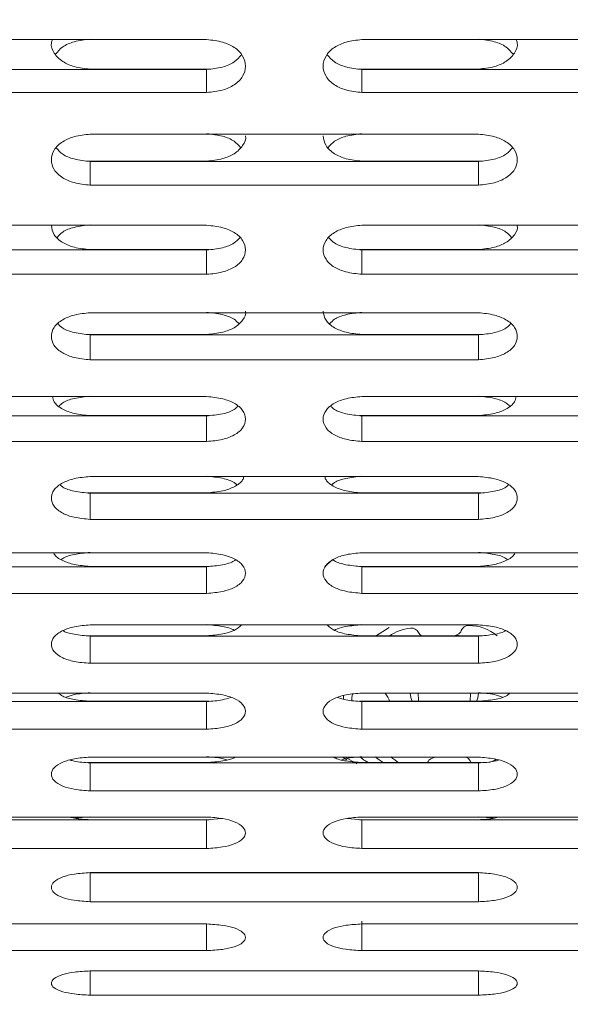
# Model space of a CAD drawing. Units: millimetres. Extents: x 4.6 to 15.5, y 7.8 to 12.3.
# Drawn here: x 6.9 to 6.9, y 9.9 to 10 of the extents above; entities that cross this region are included whole.
import ezdxf

# ---------------------------------------------------------------- set-up
doc = ezdxf.new("R2010")
doc.units = ezdxf.units.MM
doc.styles.add('SLDTEXTSTYLE1', font='TXT', dxfattribs={"width": 0.75})
doc.dimstyles.new('SLDDIMSTYLE2', dxfattribs={"dimtxt": 0.15875, "dimasz": 0.08, "dimexe": 0, "dimexo": 0.0625, "dimgap": 0.0396875, "dimtad": 2, "dimdec": 0, "dimlfac": 100, "dimrnd": 1e-09, "dimzin": 12, "dimdsep": 46, "dimtxsty": 'SLDTEXTSTYLE1', "dimblk1": 'DOT', "dimblk2": 'DOT', "dimsah": 1, "dimcen": 0.09, "dimadec": 0, "dimazin": 3, "dimtfac": 1, "dimtdec": 0, "dimtofl": 0, "dimtmove": 0, "dimatfit": 3, "dimldrblk": 'DOT', "dimfxl": 0, "dimfrac": 2, "dimtolj": 1, "dimtzin": 12, "dimarcsym": 0})

# ---------------------------------------------------------------- blocks, each defined once
blk = doc.blocks.new('_DOT')
at = {"color": 0, "linetype": 'ByBlock', "lineweight": -2}
blk.add_line((-0.5, 0), (-1, 0), dxfattribs=at)
at = {"color": 0, "linetype": 'ByBlock', "const_width": 0.5}
blk.add_lwpolyline([(-0.25, 0, 1), (0.25, 0, 1)], format="xyb", close=True, dxfattribs=at)
blk = doc.blocks.new('_D_4')
at = {"color": 7, "linetype": 'Continuous', "lineweight": 0}
blk.add_line((4.795921132733236, 9.85486446000888), (4.795921132733233, 10.53978458555327), dxfattribs=at)
at = {"color": 7, "linetype": 'Continuous', "lineweight": 0, "xscale": 0.08, "yscale": 0.08}
for p, rotation in [((4.795921132733233, 10.53978458555327, -0.4369937569741314), 90.00000000000058), ((4.795921132733236, 9.85486446000888, -0.4369937569741314), 270.0000000000006)]:
    blk.add_blockref('_DOT', p, dxfattribs=dict(at, rotation=rotation))
at = {"color": 7, "linetype": 'Continuous', "lineweight": 0, "insert": (4.591281652327499, 10.08002591134131), "char_height": 0.15875, "attachment_point": 1, "rotation": 90.00000000000061, "style": 'SLDTEXTSTYLE1'}
blk.add_mtext('68', dxfattribs=at)

msp = doc.modelspace()

# ---------------------------------------------------------------- linework, layer by layer
at = {"color": 7, "linetype": 'Continuous', "lineweight": 15}
for p, q in [((6.865763039543175, 9.99949291991302), (6.840763039543177, 9.99949291991302)), ((6.900763039543175, 9.99949291991302), (6.875763039543176, 9.99949291991302)), ((6.840763039543176, 9.997562362146759), (6.865763039543175, 9.997562362146759)), ((6.865931094564898, 9.997588911173318), (6.858263039543175, 9.997588911173318)), ((6.865763039543175, 9.996082642438358), (6.865763039543175, 9.997562362146759)), ((6.883263039543175, 9.997588911173318), (6.875600779441038, 9.997588911173318)), ((6.875763039543176, 9.997562362146759), (6.900763039543175, 9.997562362146759)), ((6.875763039543176, 9.996082642438358), (6.875763039543176, 9.997562362146759)), ((6.840763039543177, 9.996082642438358), (6.865763039543177, 9.996082642438358)), ((6.875763039543176, 9.996082642438358), (6.900763039543177, 9.996082642438358)), ((6.883263039543176, 9.993403687437333), (6.858263039543176, 9.993403687437333)), ((6.865763039543175, 9.991666680782716), (6.85810078427752, 9.991666680782716)), ((6.858263039543175, 9.991641115714936), (6.883263039543175, 9.991641115714936)), ((6.858263039543175, 9.990117534921854), (6.858263039543175, 9.991641115714936)), ((6.883431089842494, 9.991666680782716), (6.875763039543176, 9.991666680782716)), ((6.883263039543175, 9.990117534921854), (6.883263039543175, 9.991641115714936)), ((6.858263039543176, 9.990117534921854), (6.883263039543178, 9.990117534921854)), ((6.865763039543175, 9.987539343914392), (6.840763039543177, 9.987539343914392)), ((6.900763039543175, 9.987539343914392), (6.875763039543176, 9.987539343914392)), ((6.840763039543176, 9.985946702043652), (6.865763039543175, 9.985946702043652)), ((6.865931084736456, 9.985971254958864), (6.858263039543175, 9.985971254958864)), ((6.865763039543175, 9.98438094040856), (6.865763039543175, 9.985946702043652)), ((6.883263039543175, 9.985971254958864), (6.875600789506859, 9.985971254958864)), ((6.875763039543176, 9.985946702043652), (6.900763039543175, 9.98594670204365)), ((6.875763039543176, 9.98438094040856), (6.875763039543176, 9.98594670204365)), ((6.840763039543177, 9.98438094040856), (6.865763039543177, 9.98438094040856)), ((6.875763039543176, 9.98438094040856), (6.900763039543177, 9.98438094040856)), ((6.883263039543176, 9.981906356687622), (6.858263039543176, 9.981906356687622)), ((6.865763039543175, 9.980508914758557), (6.858100795192061, 9.980508914758557)), ((6.858263039543175, 9.980485401073476), (6.883263039543175, 9.980485401073476)), ((6.858263039543175, 9.978879185357124), (6.858263039543175, 9.980485401073476)), ((6.883431079185318, 9.980508914758557), (6.875763039543176, 9.980508914758557)), ((6.883263039543175, 9.978879185357124), (6.883263039543175, 9.980485401073476)), ((6.858263039543176, 9.978879185357124), (6.883263039543178, 9.978879185357124)), ((6.865763039543175, 9.976510937954988), (6.840763039543177, 9.976510937954988)), ((6.900763039543175, 9.976510937954988), (6.875763039543176, 9.976510937954988)), ((6.840763039543176, 9.975263235662517), (6.865763039543175, 9.975263235662517)), ((6.865931073114238, 9.975285684185991), (6.858263039543175, 9.975285684185991)), ((6.865763039543175, 9.973618337239417), (6.865763039543175, 9.975263235662517)), ((6.883263039543175, 9.975285684185991), (6.87560080140973, 9.975285684185991)), ((6.875763039543176, 9.975263235662517), (6.900763039543175, 9.975263235662517)), ((6.875763039543176, 9.973618337239417), (6.875763039543176, 9.975263235662517)), ((6.840763039543177, 9.973618337239417), (6.865763039543177, 9.973618337239417)), ((6.875763039543176, 9.973618337239417), (6.900763039543177, 9.973618337239417)), ((6.883263039543176, 9.97135903791803), (6.858263039543176, 9.97135903791803)), ((6.865763039543175, 9.970307323549331), (6.858100808254234, 9.970307323549331)), ((6.858263039543175, 9.970285964944253), (6.883263039543175, 9.970285964944253)), ((6.858263039543175, 9.968604197849166), (6.858263039543175, 9.970285964944253)), ((6.883431066431076, 9.970307323549331), (6.875763039543176, 9.970307323549331)), ((6.883263039543175, 9.968604197849166), (6.883263039543175, 9.970285964944253)), ((6.858263039543176, 9.968604197849166), (6.883263039543178, 9.968604197849166)), ((6.865763039543175, 9.966456338219828), (6.840763039543177, 9.966456338219828)), ((6.900763039543175, 9.966456338219828), (6.875763039543176, 9.966456338219828)), ((6.873892967269921, 9.966030849035253), (6.873362628244653, 9.965579323108111)), ((6.840763039543176, 9.965559077976227), (6.865763039543175, 9.965559077976227)), ((6.86593105902117, 9.965579323108111), (6.858263039543175, 9.965579323108111)), ((6.865763039543175, 9.963842296903598), (6.865763039543175, 9.965559077976227)), ((6.883263039543175, 9.965579323108111), (6.875600815842963, 9.965579323108111)), ((6.875763039543176, 9.965559077976227), (6.900763039543175, 9.965559077976227)), ((6.875763039543176, 9.963842296903598), (6.875763039543176, 9.965559077976227)), ((6.840763039543177, 9.963842296903598), (6.865763039543177, 9.963842296903598)), ((6.875763039543176, 9.963842296903598), (6.900763039543177, 9.963842296903598)), ((6.883263039543176, 9.961808245679162), (6.858263039543176, 9.961808245679162)), ((6.877507943088876, 9.96164941931483), (6.876632423659829, 9.961087787686575)), ((6.881922608357272, 9.961191257604602), (6.881721915493484, 9.96110689701843)), ((6.882025187135339, 9.96110689701843), (6.881864021833708, 9.961164688730463)), ((6.865763039543175, 9.96110689701843), (6.858100824324115, 9.96110689701843)), ((6.858263039543175, 9.961087787686575), (6.883263039543175, 9.961087787686575)), ((6.858263039543175, 9.959337885945134), (6.858263039543175, 9.961087787686575)), ((6.883431050739852, 9.96110689701843), (6.875763039543176, 9.96110689701843)), ((6.883263039543175, 9.959337885945134), (6.883263039543175, 9.961087787686575)), ((6.858263039543176, 9.959337885945134), (6.883263039543178, 9.959337885945134)), ((6.865763039543175, 9.957419886327717), (6.840763039543177, 9.957419886327717)), ((6.900763039543175, 9.957419886327717), (6.875763039543176, 9.957419886327717)), ((6.840763039543176, 9.95687702512508), (6.865763039543175, 9.95687702512508)), ((6.865931041401918, 9.956894977582662), (6.858263039543175, 9.956894977582662)), ((6.865763039543175, 9.955095932549849), (6.865763039543175, 9.95687702512508)), ((6.874564179598153, 9.957289856979072), (6.874567304024476, 9.956999998189255)), ((6.883263039543175, 9.956894977582662), (6.875600833887296, 9.956894977582662)), ((6.875763039543176, 9.95687702512508), (6.900763039543175, 9.95687702512508)), ((6.875763039543176, 9.955095932549849), (6.875763039543176, 9.95687702512508)), ((6.840763039543177, 9.955095932549849), (6.865763039543177, 9.955095932549849)), ((6.875763039543176, 9.955095932549849), (6.900763039543177, 9.955095932549849)), ((6.865763039543175, 9.95294820980998), (6.858100844779366, 9.95294820980998)), ((6.883263039543176, 9.953296099756976), (6.858263039543176, 9.953296099756976)), ((6.858263039543175, 9.952931434025086), (6.883263039543175, 9.952931434025086)), ((6.858263039543175, 9.951121114849114), (6.858263039543175, 9.952931434025086)), ((6.874500011133147, 9.953296099756978), (6.87478424219064, 9.953118138467255)), ((6.874681757297488, 9.953296099756978), (6.875429971680195, 9.952856999292003)), ((6.883431030766326, 9.952948209809978), (6.875763039543176, 9.952948209809978)), ((6.880204872744891, 9.953192060127735), (6.88045990309495, 9.953296099756976)), ((6.883263039543175, 9.951121114849114), (6.883263039543175, 9.952931434025086)), ((6.858263039543176, 9.951121114849114), (6.883263039543178, 9.951121114849114)), ((6.865763039543175, 9.949441433781011), (6.840763039543177, 9.949441433781011)), ((6.840763039543176, 9.949255365682271), (6.865763039543175, 9.949255365682271)), ((6.857297501865436, 9.949360533566146), (6.858263039543175, 9.94945780093055)), ((6.865931018513343, 9.949270946293726), (6.858263039543175, 9.949270946293726)), ((6.865763039543175, 9.949255365682271), (6.866724831645459, 9.949344575117426)), ((6.865763039543175, 9.947417816370429), (6.865763039543175, 9.949255365682271)), ((6.874800500400764, 9.949347835429014), (6.875763039543176, 9.949255365682271)), ((6.883263039543175, 9.949270946293726), (6.875600857327729, 9.949270946293726)), ((6.900763039543175, 9.949441433781011), (6.875763039543176, 9.949441433781011)), ((6.875763039543176, 9.949255365682271), (6.900763039543175, 9.949255365682271)), ((6.875763039543176, 9.947417816370429), (6.875763039543176, 9.949255365682271)), ((6.883263039543175, 9.94945780093055), (6.884229326922813, 9.949363807660703)), ((6.840763039543177, 9.947417816370429), (6.865763039543177, 9.947417816370429)), ((6.875763039543176, 9.947417816370429), (6.900763039543177, 9.947417816370429)), ((6.883263039543176, 9.945860139421022), (6.858263039543176, 9.945860139421022)), ((6.858263039543175, 9.945852874155946), (6.883263039543175, 9.945852874155946)), ((6.858263039543175, 9.94399012120317), (6.858263039543175, 9.945852874155946)), ((6.883263039543175, 9.94399012120317), (6.883263039543175, 9.945852874155946)), ((6.858263039543176, 9.94399012120317), (6.883263039543178, 9.94399012120317)), ((6.865763039543175, 9.942556166217214), (6.840763039543177, 9.942556166217214)), ((6.865763039543175, 9.940841809494541), (6.865763039543175, 9.942556166217214)), ((6.875763039543176, 9.940841809494541), (6.875763039543176, 9.942727711798119)), ((6.900763039543175, 9.942556166217214), (6.875763039543176, 9.942556166217214)), ((6.840763039543177, 9.940841809494541), (6.865763039543177, 9.940841809494541)), ((6.875763039543176, 9.940841809494541), (6.900763039543177, 9.940841809494541)), ((6.883263039543176, 9.939533157873147), (6.858263039543176, 9.939533157873147)), ((6.858263039543175, 9.937976353280751), (6.858263039543175, 9.939533157873147)), ((6.883263039543175, 9.937976353280751), (6.883263039543175, 9.939533157873147)), ((6.858263039543176, 9.937976353280751), (6.883263039543178, 9.937976353280751))]:
    msp.add_line(p, q, dxfattribs=at)
at = {"color": 7, "linetype": 'Continuous', "lineweight": 15, "flags": 128}
for points in [[(6.878989320790181, 9.95687702512508), (6.878901030295566, 9.957145424140808), (6.878864252306103, 9.957419886327717)], [(6.879386013167718, 9.957419886327717), (6.879392405226076, 9.95693438280928), (6.879407114255856, 9.95687702512508)], [(6.882719045723748, 9.95687702512508), (6.882726896951818, 9.956906141315985), (6.882740146811885, 9.957419886327717)], [(6.883261907673495, 9.957419886327717), (6.883216254881821, 9.957108876325956), (6.883136839189419, 9.95687702512508)], [(6.876609466839266, 9.953313660741408), (6.876869709802821, 9.953123642832164), (6.877137367953503, 9.95294820980998)], [(6.882719554875359, 9.953054797867502), (6.882751750146729, 9.952992847263932), (6.882785514980613, 9.952948209809978)]]:
    msp.add_lwpolyline(points, dxfattribs=at)
at = {"color": 7, "linetype": 'Continuous', "lineweight": 15}
for centre, radius, start, end in [((6.879127805076984, 9.958820670175102), 0.002786059047981767, 94.7978855210656, 125.5373943353841), ((6.878965845633986, 9.961110010554506), 0.0004921150130669379, 26.35381245112145, 98.30348955068466), ((6.879798515666725, 9.961499932073984), 0.0004275858830256741, 203.6411965774127, 246.8087637250041), ((6.881761681157511, 9.961567858987868), 0.0004095438505223647, 293.1377170179713, 343.626184274066), ((6.882596997391007, 9.961298553505822), 0.0004683728156315829, 86.21703444182612, 160.8231025868041), ((6.882664553663393, 9.958989230380801), 0.002776917338775263, 49.69361169416781, 90.75630594913136), ((6.876808225933718, 9.957036657529796), 0.001694421916014197, 168.870514574755, 184.7964158153358), ((6.875765265729378, 9.956249202890147), 0.001899415530443679, 19.30121658535707, 38.04926245577501), ((6.879286757372236, 9.9551205720101), 0.002454791834955373, 227.3981431322311, 242.2450764989551), ((6.880367753377743, 9.952812344031488), 0.0004131760088724332, 113.2170928944417, 160.802060151813), ((6.882321150120885, 9.952878565413027), 0.0004356423147466297, 23.86197541091293, 72.30035802189727), ((6.883040853539915, 9.955499699889184), 0.002711809569517359, 289.7999621904791, 299.6532418279267)]:
    msp.add_arc(centre, radius, start, end, dxfattribs=at)
for points, knots in [([(6.858263039543175, 9.997588911173318), (6.857915709513732, 9.997625135393106), (6.857271329720277, 9.997692339934277), (6.856429901980951, 9.998063069086417), (6.85589931985547, 9.99860453307844), (6.855700006177071, 9.999130912837012), (6.855799958655455, 9.999419807018894), (6.855825254474576, 9.99949291991302)], [0, 0, 0, 0, 0.2477521964609512, 0.4596392354517368, 0.6916499631084477, 0.9219632480857738, 1, 1, 1, 1]), ([(6.856029375482652, 9.998543797010742), (6.856167264694352, 9.998712128075733), (6.856449866030262, 9.999057119415196), (6.857272495027071, 9.99940424436475), (6.857912524577908, 9.999479170171734), (6.858263039543175, 9.999520203615576)], [0, 0, 0, 0, 0.3011969568593104, 0.6172974762255133, 0.9999999999999999, 0.9999999999999999, 0.9999999999999999, 0.9999999999999999]), ([(6.865763039543175, 9.996082642438358), (6.866110875737129, 9.996119213834202), (6.866756740389612, 9.996187119855135), (6.867593379371171, 9.996560477500378), (6.868143084702664, 9.997108142510571), (6.868323040931157, 9.997778394567328), (6.868142178492794, 9.998450519213486), (6.867600036818286, 9.99900449612017), (6.866759563693596, 9.999379025164144), (6.866115670467182, 9.999452617015676), (6.865763039543175, 9.99949291991302)], [0, 0, 0, 0, 0.1339265541117161, 0.2486757526485911, 0.3746790850562082, 0.5000194843130632, 0.6252964690728383, 0.7514285466025616, 0.8638687631776134, 1, 1, 1, 1]), ([(6.875763039543176, 9.99949291991302), (6.875415203349267, 9.99945559825754), (6.874769338696796, 9.999386299149318), (6.873932699715239, 9.999006433786535), (6.873382994383627, 9.998452291440369), (6.87320303815521, 9.997779266937332), (6.873383900593534, 9.997109896216903), (6.873926042268084, 9.996562399100734), (6.874766515392771, 9.996194258687684), (6.875410408619182, 9.99612213906382), (6.875763039543176, 9.996082642438358)], [0, 0, 0, 0, 0.1339265540965342, 0.2486757526466457, 0.3746790850405466, 0.5000194843133502, 0.6252964690779911, 0.751428546603323, 0.8638687631822942, 1, 1, 1, 1]), ([(6.883263039543175, 9.999520203615576), (6.883608799095807, 9.999482163442623), (6.884250807826342, 9.999411530186183), (6.885070441092517, 9.999059431155422), (6.88535792586528, 9.998712255125884), (6.885496709583118, 9.998544655361695)], [0, 0, 0, 0, 0.376439308510059, 0.6989751136042603, 1, 1, 1, 1]), ([(6.885701098504001, 9.99949291991302), (6.885726282945767, 9.999420132431522), (6.885826100770545, 9.999131641301094), (6.885625687696688, 9.998606243106826), (6.885102771000237, 9.9980649743576), (6.884257578038112, 9.997699431125499), (6.883615151459588, 9.99762804026924), (6.883263039543175, 9.997588911173318)], [0, 0, 0, 0, 0.07771138874967755, 0.3080068979700625, 0.5403511936330793, 0.7480679855153877, 1, 1, 1, 1]), ([(6.865763039543175, 9.997562362146759), (6.866108668788502, 9.997599364213364), (6.866749893222974, 9.99766801184534), (6.867569439608137, 9.998010489784162), (6.867857611269022, 9.99835220215144), (6.867996489150195, 9.998516882777535)], [0, 0, 0, 0, 0.3772435372717008, 0.699876463340058, 0.9999999999999999, 0.9999999999999999, 0.9999999999999999, 0.9999999999999999]), ([(6.873529583963308, 9.998517740079487), (6.873667577039385, 9.998352337834186), (6.873950871314761, 9.998012773628794), (6.874773382092394, 9.99767511688106), (6.875412655738663, 9.997602282457317), (6.875763039543176, 9.997562362146759)], [0, 0, 0, 0, 0.3002952142775231, 0.6164940846736796, 1, 1, 1, 1]), ([(6.858263039543175, 9.993403687437333), (6.857915203349235, 9.993367699205258), (6.857269338696756, 9.993300876006847), (6.856432699715198, 9.992934620007842), (6.855882994383666, 9.992400431252308), (6.855703038155204, 9.991751810710413), (6.855883900593529, 9.991106895000087), (6.856426042268094, 9.99057954109862), (6.857266515392781, 9.990225012761275), (6.857910408619189, 9.990155567125898), (6.858263039543175, 9.990117534921854)], [0, 0, 0, 0, 0.1339265541069689, 0.2486757526478867, 0.3746790850511729, 0.5000194843129558, 0.6252964690801587, 0.751428546603438, 0.8638687631845396, 1, 1, 1, 1]), ([(6.865763039543175, 9.99342999614618), (6.866108431488907, 9.993393113573623), (6.866749757644483, 9.993324629757602), (6.867547081842893, 9.992998533684366), (6.867821485231151, 9.992682353674418), (6.867946152827989, 9.992538706023934)], [0, 0, 0, 0, 0.3890792459627216, 0.7224450370431718, 1, 1, 1, 1]), ([(6.868262976307165, 9.993289924308417), (6.868262992745275, 9.993289868282208), (6.868324197146687, 9.993081264567023), (6.868113049525845, 9.992645882244323), (6.86760573539417, 9.992125279105204), (6.866756693235362, 9.991773061187361), (6.866114838199122, 9.991704344290303), (6.865763039543175, 9.991666680782716)], [0, 0, 0, 0, 6.707726431488314e-05, 0.2497503746818011, 0.5016549388381049, 0.7268586942293266, 1, 1, 1, 1]), ([(6.875763039543176, 9.991666680782716), (6.875414924705662, 9.991701602493047), (6.874769088906628, 9.991766390569467), (6.873937664413211, 9.992122900978137), (6.873367080856477, 9.992646459544584), (6.873297674087982, 9.993075106310416), (6.873263102778361, 9.993288614018393)], [0, 0, 0, 0, 0.2687404473022433, 0.4985774313912054, 0.7502428762190483, 1, 1, 1, 1]), ([(6.873579930611834, 9.992538086480758), (6.873703782283832, 9.992682300654403), (6.873973382395045, 9.992996225824934), (6.874773589715605, 9.993317569873481), (6.875412911945368, 9.993390212885126), (6.875763039543176, 9.99342999614618)], [0, 0, 0, 0, 0.2776584892094939, 0.6044065321121951, 0.9999999999999999, 0.9999999999999999, 0.9999999999999999, 0.9999999999999999]), ([(6.883263039543175, 9.990117534921854), (6.883610875737128, 9.990152750232092), (6.884256740389613, 9.99021813826389), (6.885093379371171, 9.990577689974394), (6.885643084702667, 9.991105205740732), (6.885823040931154, 9.991750970092369), (6.885642178492812, 9.992398722913018), (6.885100036818267, 9.992932752332354), (6.884259563693579, 9.993293862274419), (6.883615670467169, 9.993364824607305), (6.883263039543175, 9.993403687437333)], [0, 0, 0, 0, 0.1339265541116527, 0.2486757526484902, 0.3746790850560724, 0.5000194843129033, 0.6252964690776456, 0.751428546603103, 0.86386876318222, 1, 1, 1, 1]), ([(6.856080157222845, 9.992512770429773), (6.856204083084839, 9.99237118967498), (6.856474342420602, 9.992062428290293), (6.857274474638015, 9.99175031115441), (6.85791304254957, 9.991679775873044), (6.858263039543175, 9.991641115714936)], [0, 0, 0, 0, 0.276779750435158, 0.6036053354972313, 1, 1, 1, 1]), ([(6.883263039543175, 9.991641115714936), (6.883608301687752, 9.991676951279672), (6.884248845063044, 9.991743434773303), (6.885046125364247, 9.992060151651172), (6.885321183671142, 9.992371129325077), (6.885445917517793, 9.99251215193925)], [0, 0, 0, 0, 0.3898812671287529, 0.7233224572489011, 1, 1, 1, 1]), ([(6.858263039543175, 9.985971254958864), (6.857914924705666, 9.986004793571531), (6.857269088906633, 9.986067015672909), (6.856437664413217, 9.98640945047063), (6.855867080856496, 9.986912428689248), (6.855797674088004, 9.987324379857226), (6.855763102778388, 9.987529571536435)], [0, 0, 0, 0, 0.2687404473094386, 0.4985774314090832, 0.7502428762436097, 1, 1, 1, 1]), ([(6.856134515903542, 9.986758259073003), (6.856243080086884, 9.986878254882264), (6.856498659230192, 9.987160746079525), (6.857274927576904, 9.9874557956783), (6.857913385362132, 9.987526129818216), (6.858263039543175, 9.987564648615637)], [0, 0, 0, 0, 0.250395987052813, 0.5894761042671244, 1, 1, 1, 1]), ([(6.865763039543175, 9.98438094040856), (6.866110875737082, 9.984414760796884), (6.866756740389551, 9.984477558728019), (6.867593379371108, 9.984822907981187), (6.86814308470273, 9.985329692746195), (6.868323040931138, 9.985950257227788), (6.868142178492826, 9.98657292386508), (6.867600036818257, 9.987086416856188), (6.866759563693571, 9.987433709455356), (6.866115670467162, 9.987501964010574), (6.865763039543175, 9.987539343914392)], [0, 0, 0, 0, 0.1339265540953386, 0.2486757526464727, 0.374679085039268, 0.5000194843133079, 0.6252964690804185, 0.7514285466036027, 0.8638687631846332, 0.9999999999999999, 0.9999999999999999, 0.9999999999999999, 0.9999999999999999]), ([(6.875763039543176, 9.987539343914392), (6.875415203349281, 9.987504728794427), (6.874769338696813, 9.98744045520008), (6.873932699715255, 9.987088212481147), (6.873382994383615, 9.986574566432866), (6.873203038155198, 9.985951065166924), (6.873383900593599, 9.985331315695726), (6.873926042268017, 9.984824686587901), (6.874766515392708, 9.984484161308824), (6.875410408619132, 9.984417466248322), (6.875763039543176, 9.98438094040856)], [0, 0, 0, 0, 0.1339265540920165, 0.2486757526463982, 0.3746790850361964, 0.5000194843141398, 0.6252964690601795, 0.7514285466014449, 0.8638687631652766, 1, 1, 1, 1]), ([(6.883263039543175, 9.987564648615637), (6.883607982884995, 9.987528937066921), (6.884248476069565, 9.987462627616091), (6.885021972297703, 9.987163045448357), (6.885282268223469, 9.98687823155157), (6.885391565631363, 9.986758639127833)], [0, 0, 0, 0, 0.4037157463786066, 0.7496221921366394, 1, 1, 1, 1]), ([(6.885762976307193, 9.987530830903827), (6.885762992745292, 9.987530777047372), (6.88582419714673, 9.987330251914054), (6.885613049525818, 9.986911895066866), (6.885105735394176, 9.986411730435915), (6.88425669323536, 9.98607342393416), (6.883614838199121, 9.986007427428682), (6.883263039543175, 9.985971254958864)], [0, 0, 0, 0, 6.707722773642119e-05, 0.2497503746544432, 0.5016549388199116, 0.7268586942194093, 1, 1, 1, 1]), ([(6.865763039543175, 9.98594670204365), (6.866107853744534, 9.98598135925952), (6.866747566078718, 9.986045656635824), (6.867521063394369, 9.986336138760372), (6.867781979339709, 9.986616042428091), (6.86789131316919, 9.986733332844503)], [0, 0, 0, 0, 0.4045131480705, 0.7504680756783407, 1, 1, 1, 1]), ([(6.873634763477715, 9.986733711844396), (6.873743370039725, 9.986616025034042), (6.873999571550671, 9.986338403331697), (6.874775809766592, 9.986052302474663), (6.875413515245854, 9.985984089405056), (6.875763039543176, 9.98594670204365)], [0, 0, 0, 0, 0.2495475112277674, 0.5886794337812391, 1, 1, 1, 1]), ([(6.858263039543175, 9.981906356687622), (6.857915203349221, 9.981873152854192), (6.857269338696738, 9.98181149974646), (6.85643269971518, 9.981473658769472), (6.855882994383684, 9.980981121890013), (6.855703038155199, 9.980383427512672), (6.855883900593534, 9.979789527755683), (6.856426042268088, 9.97930418216467), (6.857266515392777, 9.978978035483713), (6.857910408619186, 9.978914164551018), (6.858263039543175, 9.978879185357124)], [0, 0, 0, 0, 0.1339265541116955, 0.2486757526484789, 0.3746790850560437, 0.5000194843128604, 0.6252964690788495, 0.751428546603228, 0.86386876318335, 0.9999999999999999, 0.9999999999999999, 0.9999999999999999, 0.9999999999999999]), ([(6.868262976307219, 9.98200310318378), (6.86826299274531, 9.982003051556466), (6.868324197146835, 9.981810826149031), (6.868113049525762, 9.981409956151758), (6.867605735394189, 9.98093078162289), (6.866756693235357, 9.980606759630026), (6.866114838199119, 9.98054355629871), (6.865763039543175, 9.980508914758557)], [0, 0, 0, 0, 6.70771931202085e-05, 0.2497503746284623, 0.5016549388026461, 0.7268586942099398, 1, 1, 1, 1]), ([(6.865763039543175, 9.98193062947461), (6.866107421809183, 9.981896090887647), (6.866746873184296, 9.98183195940032), (6.867494875754455, 9.981559425871744), (6.867739881757578, 9.981306318488697), (6.867832309931682, 9.98121083408028)], [0, 0, 0, 0, 0.4209035799813844, 0.7815366805329862, 1, 1, 1, 1]), ([(6.875763039543176, 9.980508914758557), (6.875414924705611, 9.98054103328634), (6.87476908890656, 9.980600620792579), (6.873937664413146, 9.980928602333838), (6.873367080856581, 9.981410445507793), (6.873297674088044, 9.981805246767946), (6.873263102778414, 9.98200189612788)], [0, 0, 0, 0, 0.2687404473569198, 0.4985774314314939, 0.7502428763089951, 0.9999999999999999, 0.9999999999999999, 0.9999999999999999, 0.9999999999999999]), ([(6.873693769360009, 9.981210693929647), (6.873785550528442, 9.981306421516992), (6.874025933610746, 9.981557140623105), (6.874776603920737, 9.981825354718952), (6.875413978554683, 9.98189337685575), (6.875763039543176, 9.98193062947461)], [0, 0, 0, 0, 0.2183730840016509, 0.571938622278749, 1, 1, 1, 1]), ([(6.883263039543175, 9.978879185357124), (6.883610875737078, 9.978911573525563), (6.884256740389547, 9.978971712100906), (6.885093379371103, 9.979302478037075), (6.885643084702734, 9.979787972905962), (6.885823040931137, 9.980382653143591), (6.885642178492827, 9.980979546905294), (6.885100036818256, 9.981471937175375), (6.88425956369357, 9.98180502942877), (6.883615670467162, 9.981870500933498), (6.883263039543175, 9.981906356687622)], [0, 0, 0, 0, 0.1339265540942053, 0.2486757526463314, 0.3746790850380529, 0.5000194843133499, 0.6252964690804551, 0.7514285466036318, 0.8638687631846371, 1, 1, 1, 1]), ([(6.856194041321022, 9.981186942621962), (6.856285830786291, 9.981093167466835), (6.856526795665408, 9.980846989772546), (6.857277482509729, 9.980587406708347), (6.857914107473126, 9.980521515713345), (6.858263039543175, 9.980485401073476)], [0, 0, 0, 0, 0.2175651161531173, 0.5711499872039991, 1, 1, 1, 1]), ([(6.883263039543175, 9.980485401073476), (6.883607293562124, 9.980518879738632), (6.88424596662474, 9.980580990623121), (6.884994017143733, 9.980844743164885), (6.88523960480569, 9.98109326602918), (6.88533203757074, 9.981186803527532)], [0, 0, 0, 0, 0.4216927312520634, 0.7823402874846108, 1, 1, 1, 1]), ([(6.858263039543175, 9.975285684185991), (6.857914446031321, 9.975316255479804), (6.857267722177641, 9.975372972499125), (6.85644239891691, 9.975687308252173), (6.855921783023197, 9.976085852571247), (6.855855786839217, 9.9763925144085), (6.855830301104729, 9.976510937954988)], [0, 0, 0, 0, 0.2957841711071431, 0.5487499694931307, 0.8257408569516346, 1, 1, 1, 1]), ([(6.856258465598125, 9.97590151510432), (6.856331639155155, 9.975972991735658), (6.856555466409095, 9.976191628341049), (6.857278771276562, 9.97643240600855), (6.857914745497119, 9.976498148110965), (6.858263039543175, 9.976534152059088)], [0, 0, 0, 0, 0.1801312723933362, 0.5509953278886376, 0.9999999999999999, 0.9999999999999999, 0.9999999999999999, 0.9999999999999999]), ([(6.865763039543175, 9.973618337239417), (6.866110875737139, 9.97364925746949), (6.866756740389627, 9.9737066703667), (6.867593379371185, 9.974022488209075), (6.868143084702654, 9.974486157766076), (6.868323040931157, 9.975054297931603), (6.868142178492811, 9.975624760548445), (6.867600036818267, 9.976095505077302), (6.866759563693579, 9.976414029642534), (6.866115670467169, 9.976476645893175), (6.865763039543175, 9.976510937954988)], [0, 0, 0, 0, 0.1339265541152426, 0.2486757526489366, 0.3746790850597181, 0.5000194843127974, 0.6252964690775616, 0.7514285466030384, 0.8638687631821708, 1, 1, 1, 1]), ([(6.875763039543176, 9.976510937954988), (6.875415203349222, 9.976479182026097), (6.874769338696737, 9.976420217397532), (6.873932699715178, 9.976097150741971), (6.87338299438369, 9.975626266213231), (6.873203038155183, 9.975055037876691), (6.873383900593606, 9.974487642801304), (6.873926042268015, 9.974024115978226), (6.874766515392708, 9.973712707577912), (6.875410408619132, 9.973651731211506), (6.875763039543176, 9.973618337239417)], [0, 0, 0, 0, 0.1339265541118484, 0.2486757526488005, 0.3746790850565695, 0.500019484313541, 0.6252964690597236, 0.7514285466011426, 0.863868763165109, 0.9999999999999999, 0.9999999999999999, 0.9999999999999999, 0.9999999999999999]), ([(6.883263039543175, 9.976534152059088), (6.883606698077093, 9.976500770871871), (6.884244805621538, 9.976438788452393), (6.884965530743965, 9.976193892073065), (6.885193878381624, 9.975972803823407), (6.885267611035799, 9.975901415200246)], [0, 0, 0, 0, 0.4414231023839334, 0.8196374718612106, 1, 1, 1, 1]), ([(6.885695504935592, 9.976510937954988), (6.88566993792726, 9.976392992244886), (6.885603557356876, 9.976086765430654), (6.885090548058315, 9.975688897001275), (6.884261226302349, 9.975378971744682), (6.883616443111232, 9.975318712229885), (6.883263039543175, 9.975285684185991)], [0, 0, 0, 0, 0.1737805199732915, 0.4511927984637142, 0.6992005593964817, 1, 1, 1, 1]), ([(6.865763039543175, 9.975263235662517), (6.866106571092305, 9.975295553318173), (6.866743903801524, 9.975355510253966), (6.867464725159476, 9.975591987592205), (6.867693611953034, 9.975808854073211), (6.867767315426645, 9.97587868690503)], [0, 0, 0, 0, 0.4421984079017367, 0.8203831934335959, 1, 1, 1, 1]), ([(6.873758766124966, 9.975878585944647), (6.87383191162809, 9.975808669105813), (6.874056275663376, 9.975594208565855), (6.874779644919056, 9.975361701667891), (6.875414873064472, 9.97529809711236), (6.875763039543176, 9.975263235662517)], [0, 0, 0, 0, 0.17937869867948, 0.5502201360374379, 1, 1, 1, 1]), ([(6.858263039543175, 9.97135903791803), (6.857915203349219, 9.971328764914901), (6.857269338696732, 9.971272553793161), (6.856432699715176, 9.970964617744936), (6.855882994383689, 9.970515904870048), (6.855703038155197, 9.969971772539031), (6.855883900593534, 9.969431507882557), (6.856426042268088, 9.968990311016313), (6.857266515392777, 9.968693984325663), (6.857910408619185, 9.968635969771759), (6.858263039543175, 9.968604197849166)], [0, 0, 0, 0, 0.1339265541128902, 0.2486757526486195, 0.3746790850572499, 0.5000194843128223, 0.6252964690788212, 0.7514285466032089, 0.8638687631833388, 0.9999999999999999, 0.9999999999999999, 0.9999999999999999, 0.9999999999999999]), ([(6.865763039543175, 9.971381167738153), (6.866105726461392, 9.97134889966205), (6.866742029903153, 9.97128898407499), (6.867433667714026, 9.97107242344536), (6.867643768053861, 9.970883642903344), (6.867696518515179, 9.9708362452614)], [0, 0, 0, 0, 0.4664080054084526, 0.8660296128384003, 1, 1, 1, 1]), ([(6.868155234277238, 9.97135903791803), (6.868136534936708, 9.971286085296047), (6.868072103778769, 9.971034716970967), (6.867586541581145, 9.970691721378515), (6.866762422142838, 9.970395866226774), (6.86611686649325, 9.970338671689195), (6.865763039543175, 9.970307323549331)], [0, 0, 0, 0, 0.1207165897508768, 0.4159456665194805, 0.6798817210792155, 0.9999999999999999, 0.9999999999999999, 0.9999999999999999, 0.9999999999999999]), ([(6.875763039543176, 9.970307323549331), (6.875414028151898, 9.970336333234114), (6.874766529032442, 9.970390153097366), (6.873946532107336, 9.970690249898865), (6.873453448650327, 9.971033966261981), (6.873389282111464, 9.971285675276077), (6.873370580251173, 9.97135903791803)], [0, 0, 0, 0, 0.3147708852725748, 0.5839748390419013, 0.8787460789359192, 1, 1, 1, 1]), ([(6.873829554947156, 9.970836585105149), (6.873881831156145, 9.970883924410483), (6.874087524081389, 9.971070191937939), (6.874781689931231, 9.971282811283885), (6.875415778294888, 9.971346363235588), (6.875763039543176, 9.971381167738153)], [0, 0, 0, 0, 0.1335503832014776, 0.525485101521742, 1, 1, 1, 1]), ([(6.883263039543175, 9.968604197849166), (6.883610875737133, 9.968633616041283), (6.884256740389618, 9.968688239944026), (6.885093379371175, 9.968988761400773), (6.885643084702661, 9.96943009429959), (6.885823040931154, 9.96997106783399), (6.885642178492815, 9.970514470185694), (6.885100036818262, 9.970963049824585), (6.884259563693575, 9.971266655424857), (6.883615670467166, 9.971326347366661), (6.883263039543175, 9.97135903791803)], [0, 0, 0, 0, 0.1339265541128448, 0.2486757526486222, 0.3746790850572616, 0.5000194843128241, 0.6252964690788217, 0.7514285466032141, 0.8638687631833347, 0.9999999999999999, 0.9999999999999999, 0.9999999999999999, 0.9999999999999999]), ([(6.856329889196701, 9.97081450342129), (6.85638209908514, 9.97076829015639), (6.856588278366788, 9.97058579182045), (6.857282556393948, 9.970381037150453), (6.857915903859194, 9.970319624834637), (6.858263039543175, 9.970285964944253)], [0, 0, 0, 0, 0.1328756013735626, 0.5247319398409671, 1, 1, 1, 1]), ([(6.883263039543175, 9.970285964944253), (6.88360560136547, 9.970317168254873), (6.884241135000835, 9.970375057815657), (6.884932917578601, 9.970583607455508), (6.885143509527457, 9.970768570237004), (6.885196195528954, 9.970814844320302)], [0, 0, 0, 0, 0.4671605819176167, 0.866693961800568, 1, 1, 1, 1]), ([(6.858263039543175, 9.965579323108111), (6.857913359919225, 9.965606702964607), (6.857264621069264, 9.965657499108845), (6.856453141507808, 9.965943487753355), (6.855986737341646, 9.966231350661966), (6.855924259011722, 9.966427758580213), (6.855915167687051, 9.966456338219828)], [0, 0, 0, 0, 0.3388484540843291, 0.6286444544012123, 0.9459634430388135, 1, 1, 1, 1]), ([(6.856408216755233, 9.966021498832186), (6.856436593787432, 9.966044971580311), (6.856622319633233, 9.966198599203107), (6.857285843515709, 9.966382090703824), (6.857917248085994, 9.966443647502386), (6.858263039543175, 9.966477359350662)], [0, 0, 0, 0, 0.07542512033404043, 0.4936525486833278, 1, 1, 1, 1]), ([(6.865763039543175, 9.963842296903598), (6.866110875737133, 9.963870180614649), (6.866756740389618, 9.963921955282323), (6.867593379371176, 9.96420684893094), (6.868143084702663, 9.964625358458715), (6.868323040931153, 9.965138568762958), (6.868142178492816, 9.965654311571932), (6.867600036818263, 9.966080231616115), (6.866759563693575, 9.966368583427645), (6.866115670467165, 9.966425285230859), (6.865763039543175, 9.966456338219828)], [0, 0, 0, 0, 0.1339265541128954, 0.2486757526486249, 0.3746790850572595, 0.5000194843128164, 0.6252964690788207, 0.7514285466032044, 0.8638687631833463, 0.9999999999999999, 0.9999999999999999, 0.9999999999999999, 0.9999999999999999]), ([(6.875763039543176, 9.966456338219828), (6.875415203349218, 9.966427581528285), (6.874769338696733, 9.966374185904385), (6.873932699715174, 9.966081720063013), (6.873382994383695, 9.965655673693655), (6.873203038155181, 9.965139237450838), (6.873383900593611, 9.964626699030578), (6.873926042268011, 9.964208318683983), (6.874766515392704, 9.963927400499303), (6.875410408619128, 9.963872411737825), (6.875763039543176, 9.963842296903598)], [0, 0, 0, 0, 0.1339265541130594, 0.2486757526489645, 0.3746790850578123, 0.5000194843135395, 0.6252964690584899, 0.7514285466009895, 0.8638687631639516, 1, 1, 1, 1]), ([(6.883263039543175, 9.966477359350662), (6.883604349629446, 9.966446108314276), (6.884238096559965, 9.966388081173616), (6.884899063810082, 9.966200780892894), (6.885089071037139, 9.966044580328774), (6.885117852891325, 9.966020919429502)], [0, 0, 0, 0, 0.4975709668044435, 0.9238932150285801, 1, 1, 1, 1]), ([(6.885610656300589, 9.966456338219828), (6.885601646859506, 9.966428111456645), (6.885539035373696, 9.966231948391012), (6.885080130387633, 9.96594482191568), (6.884264335735223, 9.965662921808597), (6.883617543992096, 9.965608920854994), (6.883263039543175, 9.965579323108111)], [0, 0, 0, 0, 0.05342002123897097, 0.3712446611216491, 0.6553812455348229, 1, 1, 1, 1]), ([(6.865763039543175, 9.965559077976227), (6.866104227591386, 9.965589266091756), (6.866737212549166, 9.96564527222425), (6.867398370402787, 9.965825018718878), (6.867588815383227, 9.965977852004409), (6.867617497376513, 9.96600086948305)], [0, 0, 0, 0, 0.4982861633656909, 0.9244393164871342, 1, 1, 1, 1]), ([(6.873908591168084, 9.966000289027388), (6.873936862973665, 9.96597746076991), (6.87412301799773, 9.965827148657445), (6.874786698734733, 9.965651066727), (6.875417370436436, 9.965591646182979), (6.875763039543176, 9.965559077976227)], [0, 0, 0, 0, 0.0748632979196563, 0.492935585096102, 1, 1, 1, 1]), ([(6.858263039543175, 9.961808245679162), (6.857915203349221, 9.961781037012791), (6.857269338696738, 9.96173051577275), (6.85643269971518, 9.961453842676812), (6.855882994383684, 9.961050932667488), (6.855703038155199, 9.960562762051508), (6.855883900593534, 9.960078515107496), (6.856426042268088, 9.959683412680793), (6.857266515392777, 9.959418212805733), (6.857910408619186, 9.959366310479616), (6.858263039543175, 9.959337885945134)], [0, 0, 0, 0, 0.1339265541116899, 0.2486757526484782, 0.3746790850560432, 0.5000194843128614, 0.6252964690788504, 0.7514285466032286, 0.8638687631833512, 0.9999999999999999, 0.9999999999999999, 0.9999999999999999, 0.9999999999999999]), ([(6.865763039543175, 9.96182813493808), (6.866102241423885, 9.96179769915792), (6.866732073823803, 9.961741185790654), (6.867361716977221, 9.961584567657164), (6.867529504100372, 9.961461221017183), (6.867530131692726, 9.961460759650384)], [0, 0, 0, 0, 0.5376275403763, 0.9982705382046865, 1, 1, 1, 1]), ([(6.868013495529713, 9.961808245679162), (6.867870796302339, 9.961684299544434), (6.867583117400611, 9.961434426517311), (6.866753037291693, 9.961187941034206), (6.866113543828578, 9.96113559029059), (6.865763039543175, 9.96110689701843)], [0, 0, 0, 0, 0.307860321426565, 0.6206404952816167, 0.9999999999999999, 0.9999999999999999, 0.9999999999999999, 0.9999999999999999]), ([(6.875763039543176, 9.96110689701843), (6.875417289656387, 9.961133489282503), (6.874775841403369, 9.961182824255513), (6.873948348725727, 9.961432968440148), (6.8736555223787, 9.96168460951962), (6.8735116510957, 9.961808245679162)], [0, 0, 0, 0, 0.3729552798175036, 0.6919207260350728, 1, 1, 1, 1]), ([(6.873995933319277, 9.96146157796551), (6.873996175026144, 9.961461756256842), (6.874159824743731, 9.96158246994003), (6.874792244015174, 9.96173531699006), (6.875419512972439, 9.961795290296271), (6.875763039543176, 9.96182813493808)], [0, 0, 0, 0, 0.0006686449679282561, 0.4527118400359453, 1, 1, 1, 1]), ([(6.883263039543175, 9.959337885945134), (6.88361087573714, 9.959364204424269), (6.884256740389628, 9.959413072758487), (6.885093379371185, 9.959682024411203), (6.885643084702653, 9.96007724902525), (6.885823040931154, 9.96056213011829), (6.885642178492819, 9.961049644610576), (6.885100036818257, 9.961452435344865), (6.88425956369357, 9.961725215366126), (6.883615670467162, 9.961778864498593), (6.883263039543175, 9.961808245679162)], [0, 0, 0, 0, 0.133926554115172, 0.2486757526488734, 0.3746790850596359, 0.5000194843127003, 0.625296469079966, 0.7514285466033167, 0.863868763184461, 1, 1, 1, 1]), ([(6.856496356047841, 9.961441263494661), (6.856496456918998, 9.961441190980628), (6.856660469821256, 9.961323285747612), (6.857293079550127, 9.96117734227744), (6.857919629535683, 9.961119494089871), (6.858263039543175, 9.961087787686575)], [0, 0, 0, 0, 0.0002780230958991475, 0.4520556388285287, 0.9999999999999999, 0.9999999999999999, 0.9999999999999999, 0.9999999999999999]), ([(6.883263039543175, 9.961087787686575), (6.883602124934413, 9.961117166853567), (6.884231208963527, 9.961171672194169), (6.884861078095342, 9.961321244489794), (6.885029240843055, 9.961441727283043), (6.885029737135384, 9.961442082859335)], [0, 0, 0, 0, 0.5382799730390038, 0.9986373432202683, 0.9999999999999999, 0.9999999999999999, 0.9999999999999999, 0.9999999999999999]), ([(6.858263039543175, 9.956894977582662), (6.857918964252907, 9.956920621750664), (6.857280622774539, 9.956968197780029), (6.856539839160662, 9.957166447081443), (6.856298674402201, 9.957352408960293), (6.856211166343471, 9.957419886327717)], [0, 0, 0, 0, 0.4269310020073798, 0.7920585252455263, 1, 1, 1, 1]), ([(6.856716906786684, 9.957161586050235), (6.856883239928872, 9.957219703736556), (6.857337220409325, 9.957378326935826), (6.8579039518676, 9.95741523585671), (6.858263039543175, 9.957438621780351)], [0, 0, 0, 0, 0.3663883126079431, 1, 1, 1, 1]), ([(6.865763039543175, 9.955095932549849), (6.866110875737125, 9.955120656772399), (6.866756740389608, 9.955166564879956), (6.867593379371169, 9.9554192779302), (6.868143084702664, 9.955790781767016), (6.868323040931166, 9.956246798909943), (6.868142178492745, 9.95670554744246), (6.867600036818336, 9.95708476465926), (6.866759563693643, 9.957341672061737), (6.866115670467218, 9.957392209357847), (6.865763039543175, 9.957419886327717)], [0, 0, 0, 0, 0.1339265541106747, 0.2486757526486711, 0.3746790850553454, 0.5000194843135652, 0.625296469059736, 0.7514285466011591, 0.8638687631651226, 1, 1, 1, 1]), ([(6.875763039543176, 9.957419886327717), (6.875415203349218, 9.957394255692913), (6.874769338696733, 9.957346664552807), (6.873932699715176, 9.957086089324244), (6.873382994383689, 9.956706760014102), (6.873203038155194, 9.956247393391648), (6.873383900593548, 9.955791971963443), (6.873926042268074, 9.955420583185372), (6.874766515392763, 9.955171394088866), (6.875410408619175, 9.9551226354373), (6.875763039543176, 9.955095932549849)], [0, 0, 0, 0, 0.133926554112843, 0.2486757526486678, 0.3746790850573608, 0.5000194843129426, 0.625296469075212, 0.7514285466028083, 0.8638687631798652, 0.9999999999999999, 0.9999999999999999, 0.9999999999999999, 0.9999999999999999]), ([(6.883263039543175, 9.957438621780351), (6.883617089748268, 9.957417136142181), (6.884185649667472, 9.957382632920531), (6.884638379596958, 9.957222220236948), (6.884809188274218, 9.957161698772573)], [0, 0, 0, 0, 0.6227139710967592, 1, 1, 1, 1]), ([(6.885314827449515, 9.957419886327717), (6.885227963682983, 9.957352278490621), (6.884991417006817, 9.957168169399033), (6.884248059449805, 9.956973113484063), (6.88361178144587, 9.956922641249903), (6.883263039543175, 9.956894977582662)], [0, 0, 0, 0, 0.2077625542740777, 0.5657772349515398, 1, 1, 1, 1]), ([(6.865763039543175, 9.95687702512508), (6.866116944928076, 9.956897430346693), (6.866684451557303, 9.9569301512349), (6.867137579663934, 9.957084973738521), (6.867308130495292, 9.957143246677939)], [0, 0, 0, 0, 0.6236145388868269, 1, 1, 1, 1]), ([(6.874217932443087, 9.95714336145456), (6.874384010566001, 9.95708739705342), (6.874838383534588, 9.956934284104918), (6.87540409903683, 9.956899252382595), (6.875763039543176, 9.95687702512508)], [0, 0, 0, 0, 0.3655105703809754, 1, 1, 1, 1]), ([(6.858263039543175, 9.953296099756976), (6.857915203349219, 9.953272075419841), (6.857269338696733, 9.953227466864359), (6.856432699715175, 9.952983276872), (6.85588299438369, 9.9526279465948), (6.855703038155195, 9.952197890566769), (6.855883900593549, 9.951771796904412), (6.856426042268074, 9.951424531351725), (6.857266515392762, 9.951191627845693), (6.857910408619175, 9.951146066640927), (6.858263039543175, 9.951121114849114)], [0, 0, 0, 0, 0.1339265541129282, 0.2486757526486749, 0.374679085057346, 0.5000194843129592, 0.6252964690752165, 0.7514285466028096, 0.8638687631798964, 1, 1, 1, 1]), ([(6.856970865898221, 9.953110271776646), (6.8570560362376, 9.95308469722554), (6.857432785126518, 9.952971568831497), (6.857900815332964, 9.952948944077741), (6.858263039543175, 9.952931434025086)], [0, 0, 0, 0, 0.2260665973636561, 0.9999999999999999, 0.9999999999999999, 0.9999999999999999, 0.9999999999999999]), ([(6.865763039543175, 9.953313660741408), (6.866120383343438, 9.953296871815004), (6.866590757141141, 9.953274772450007), (6.866966187163522, 9.953155978644897), (6.867056402338507, 9.953127432702177)], [0, 0, 0, 0, 0.7597017563628446, 1, 1, 1, 1]), ([(6.867588832881882, 9.953296099756976), (6.867569550603091, 9.953283388410583), (6.867390651452043, 9.953165453746166), (6.866737545475425, 9.953025175893016), (6.866108059020156, 9.952975459308249), (6.865763039543175, 9.95294820980998)], [0, 0, 0, 0, 0.05176554185762985, 0.4802757802599694, 1, 1, 1, 1]), ([(6.875763039543176, 9.95294820980998), (6.875422477732684, 9.952973473355742), (6.874790654594744, 9.953020343240347), (6.874140438852439, 9.953163516825093), (6.873957521250511, 9.953283388681118), (6.873938124875155, 9.953296099756976)], [0, 0, 0, 0, 0.5110688813416113, 0.9481542978867712, 1, 1, 1, 1]), ([(6.8744697377983, 9.953126853340775), (6.874555249540537, 9.953153545675793), (6.874931724654741, 9.953271061698873), (6.875400635833895, 9.953295090099596), (6.875763039543176, 9.953313660741408)], [0, 0, 0, 0, 0.2271378346408229, 0.9999999999999999, 0.9999999999999999, 0.9999999999999999, 0.9999999999999999]), ([(6.875648572398896, 9.953301287438597), (6.875743259887727, 9.95322364819148), (6.875914750416621, 9.953083034096464), (6.876115751188529, 9.952989914132486), (6.876205770564157, 9.952948209809978)], [0, 0, 0, 0, 0.552144129721247, 1, 1, 1, 1]), ([(6.883263039543175, 9.951121114849114), (6.883610875737133, 9.95114421754859), (6.884256740389619, 9.951187114800883), (6.885093379371175, 9.951423310550457), (6.885643084702661, 9.951770683906403), (6.885823040931154, 9.952197334192244), (6.885642178492815, 9.95262681084577), (6.885100036818262, 9.952982036334909), (6.884259563693575, 9.953222787794648), (6.883615670467166, 9.953270157520649), (6.883263039543175, 9.953296099756976)], [0, 0, 0, 0, 0.1339265541128402, 0.2486757526486182, 0.3746790850572535, 0.5000194843128282, 0.6252964690788227, 0.7514285466032137, 0.863868763183358, 0.9999999999999999, 0.9999999999999999, 0.9999999999999999, 0.9999999999999999]), ([(6.883263039543175, 9.952931434025086), (6.883620208153241, 9.952947240446628), (6.884089633786558, 9.952968014779067), (6.88446531309925, 9.953082348857839), (6.884555151911506, 9.953109690362922)], [0, 0, 0, 0, 0.7608630307226495, 1, 1, 1, 1]), ([(6.858263039543175, 9.949270946293726), (6.857906160282839, 9.94928589350222), (6.857429490738458, 9.949305857898732), (6.857048091335202, 9.949414205336323), (6.856952243082699, 9.949441433781011)], [0, 0, 0, 0, 0.7486932289720327, 1, 1, 1, 1]), ([(6.865763039543175, 9.947417816370429), (6.86611087573713, 9.947439272068603), (6.866756740389615, 9.94747911115748), (6.867593379371173, 9.947698529123846), (6.868143084702664, 9.948021388906975), (6.868323040931153, 9.948418201815198), (6.868142178492814, 9.948817932952213), (6.867600036818263, 9.949148774962229), (6.866759563693576, 9.9493731049726), (6.866115670467167, 9.94941725488797), (6.865763039543175, 9.949441433781011)], [0, 0, 0, 0, 0.1339265541122971, 0.2486757526485593, 0.374679085056666, 0.5000194843128667, 0.6252964690782351, 0.7514285466031552, 0.8638687631827688, 1, 1, 1, 1]), ([(6.875763039543176, 9.949441433781011), (6.875415203349271, 9.94941904223617), (6.874769338696803, 9.949377465460723), (6.873932699715246, 9.949149930003387), (6.87338299438362, 9.948818990626181), (6.873203038155211, 9.948418719469004), (6.873383900593535, 9.948022423479127), (6.873926042268083, 9.947699664124883), (6.874766515392769, 9.947483303061093), (6.87541040861918, 9.947440989549152), (6.875763039543176, 9.947417816370429)], [0, 0, 0, 0, 0.1339265540948315, 0.2486757526464558, 0.3746790850387418, 0.5000194843134388, 0.6252964690774405, 0.7514285466033003, 0.8638687631817891, 1, 1, 1, 1]), ([(6.884571924266789, 9.949441433781011), (6.884481364532595, 9.94941606337814), (6.884099487092763, 9.949309080019782), (6.883625002909477, 9.949287448239199), (6.883263039543175, 9.949270946293726)], [0, 0, 0, 0, 0.2371434516653627, 1, 1, 1, 1]), ([(6.858263039543175, 9.945860139421022), (6.857915203349273, 9.945839405362433), (6.857269338696804, 9.94580090621893), (6.856432699715248, 9.945590276228314), (6.855882994383617, 9.945284092719245), (6.855703038155212, 9.94491404786189), (6.855883900593529, 9.944547986589557), (6.856426042268089, 9.944250089380777), (6.857266515392775, 9.944050509367571), (6.857910408619185, 9.944011490212844), (6.858263039543175, 9.94399012120317)], [0, 0, 0, 0, 0.133926554094152, 0.2486757526463481, 0.3746790850380932, 0.5000194843133844, 0.6252964690792439, 0.7514285466034895, 0.863868763183492, 1, 1, 1, 1]), ([(6.883263039543175, 9.94399012120317), (6.88361087573708, 9.944009906238168), (6.884256740389549, 9.944046643228106), (6.885093379371105, 9.944249041431657), (6.88564308470273, 9.944547031584184), (6.885823040931138, 9.94491356949969), (6.885642178492822, 9.945283114286804), (6.885100036818262, 9.945589207956926), (6.884259563693576, 9.945796869121232), (6.883615670467166, 9.94583775053635), (6.883263039543175, 9.945860139421022)], [0, 0, 0, 0, 0.1339265540947819, 0.2486757526464211, 0.3746790850386993, 0.5000194843133674, 0.6252964690792248, 0.7514285466034789, 0.863868763183487, 0.9999999999999999, 0.9999999999999999, 0.9999999999999999, 0.9999999999999999]), ([(6.865763039543175, 9.940841809494541), (6.86611087573713, 9.940859902046933), (6.866756740389615, 9.940893496423442), (6.867593379371173, 9.941078651654498), (6.868143084702664, 9.941351443545512), (6.868323040931153, 9.941687302241172), (6.868142178492814, 9.942026253135202), (6.867600036818265, 9.942307260897739), (6.866759563693576, 9.9424980242021), (6.866115670467167, 9.942535592031929), (6.865763039543175, 9.942556166217214)], [0, 0, 0, 0, 0.1339265541122986, 0.2486757526485613, 0.3746790850566658, 0.5000194843128687, 0.6252964690782348, 0.7514285466031551, 0.8638687631827688, 1, 1, 1, 1]), ([(6.875763039543176, 9.942556166217214), (6.875415203349222, 9.942537112510912), (6.874769338696737, 9.942501733457174), (6.87393269971518, 9.94230824122122), (6.873382994383684, 9.942027151247043), (6.873203038155197, 9.941687740784175), (6.873383900593541, 9.941352317930848), (6.873926042268081, 9.941079611395956), (6.874766515392769, 9.940897032535116), (6.87541040861918, 9.940861350768895), (6.875763039543176, 9.940841809494541)], [0, 0, 0, 0, 0.1339265541116874, 0.2486757526484983, 0.3746790850560859, 0.5000194843129232, 0.6252964690770489, 0.751428546603038, 0.8638687631816465, 1, 1, 1, 1]), ([(6.858263039543175, 9.939533157873147), (6.857915203349273, 9.939515805532029), (6.857269338696804, 9.939483585584933), (6.856432699715246, 9.939307444491742), (6.855882994383625, 9.939051758045464), (6.855703038155197, 9.938743356287338), (6.855883900593598, 9.938438941765638), (6.856426042268018, 9.938191726652155), (6.857266515392708, 9.938026350296148), (6.857910408619134, 9.93799404526918), (6.858263039543175, 9.937976353280751)], [0, 0, 0, 0, 0.1339265540943863, 0.2486757526466812, 0.3746790850385882, 0.5000194843140445, 0.625296469060408, 0.7514285466014328, 0.8638687631655441, 1, 1, 1, 1]), ([(6.883263039543175, 9.937976353280751), (6.88361087573708, 9.937992733397625), (6.884256740389548, 9.938023148112016), (6.885093379371107, 9.938190856176728), (6.885643084702724, 9.938438148964556), (6.885823040931155, 9.938742958047088), (6.885642178492748, 9.939050941244597), (6.885100036818336, 9.93930655319723), (6.884259563693646, 9.939480208263179), (6.88361567046722, 9.939514421076971), (6.883263039543175, 9.939533157873147)], [0, 0, 0, 0, 0.1339265540949713, 0.2486757526467678, 0.3746790850392171, 0.5000194843140592, 0.6252964690594948, 0.7514285466013298, 0.8638687631647041, 1, 1, 1, 1])]:
    msp.add_open_spline(points, degree=3, knots=knots, dxfattribs=at)

# ---------------------------------------------------------------- dimensions: what is measured, and where the dimension line sits
at = {"color": 7, "linetype": 'Continuous', "lineweight": 0}
dim = msp.add_linear_dim(base=(4.795921132733237, 9.854864460008882), p1=(7.330063039543284, 10.53978458555327), p2=(7.330063039543286, 9.854864460008889), angle=90.0000000000002, dimstyle='SLDDIMSTYLE2', dxfattribs=at)
dim.commit()
dim.dimension.update_dxf_attribs({"geometry": '_D_4', "text_midpoint": (4.795921132733236, 10.19732452278107), "dimtype": 160})

doc.saveas('drawing.dxf')
